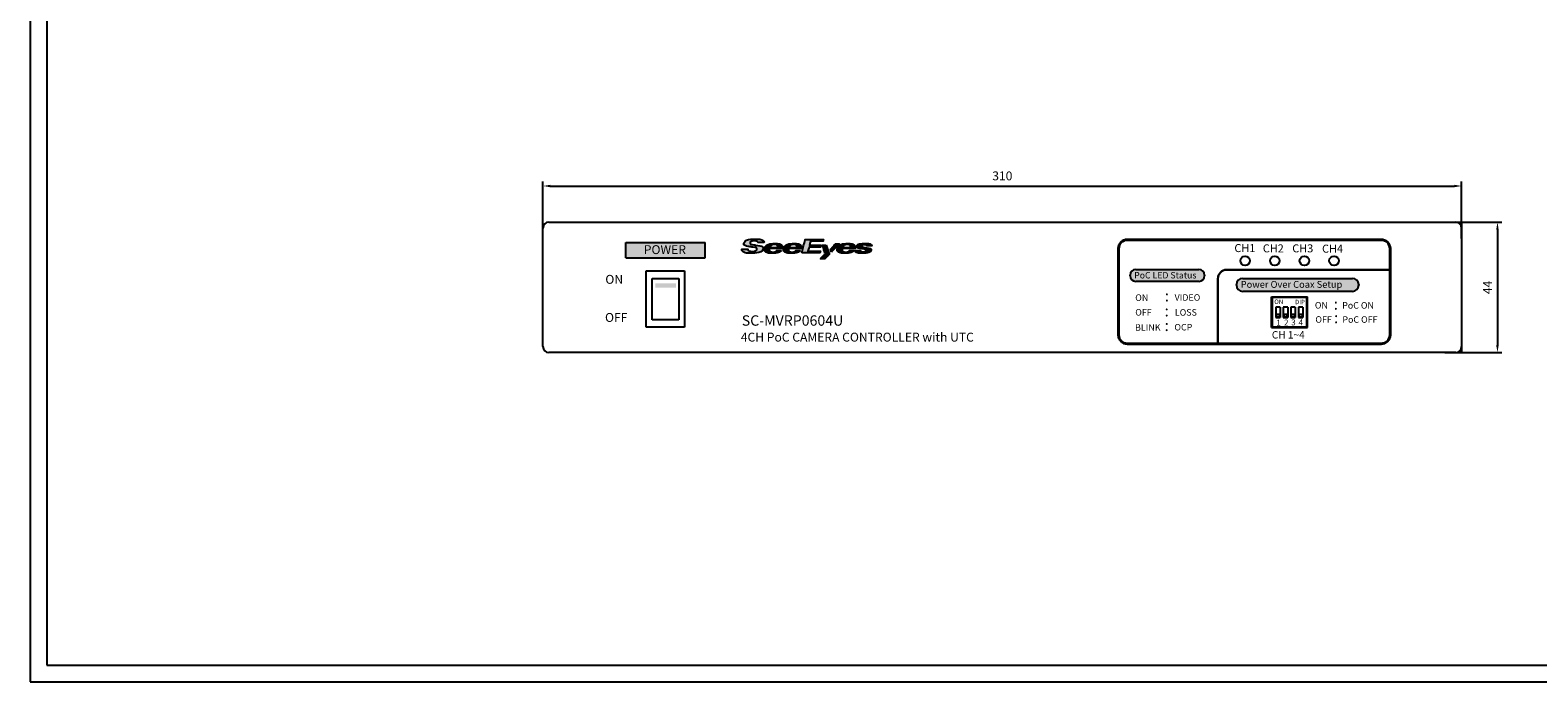
# Model space of a CAD drawing. Units: inches. Extents: x 1300 to 2290, y 640 to 1263.
# Drawn here: x 1300 to 1808, y 640 to 860 of the extents above; entities that cross this region are included whole.
import ezdxf

# ---------------------------------------------------------------- set-up
doc = ezdxf.new("R2010")
doc.units = ezdxf.units.IN
doc.header["$MEASUREMENT"] = 0
doc.layers.add('layer 1', color=7, linetype='Continuous')
doc.layers.add('PCB', color=7, linetype='Continuous')
doc.styles.get("Standard").update_dxf_attribs({"font": 'arial.ttf'})
doc.styles.add('유형13', font='verdana.ttf', dxfattribs={"height": 3})
doc.styles.add('유형3', font='verdana.ttf', dxfattribs={"height": 1.7})
doc.dimstyles.new('ISO-25', dxfattribs={"dimtxt": 3, "dimasz": 2.5, "dimexe": 1.5, "dimexo": 1.5, "dimgap": 1.5, "dimtad": 3, "dimdsep": 46, "dimtxsty": 'Standard', "dimcen": 2.5, "dimadec": 0, "dimazin": 0, "dimtfac": 1, "dimtmove": 0, "dimatfit": 3, "dimfxl": 1, "dimarcsym": 0})

# ---------------------------------------------------------------- blocks, each defined once
blk = doc.blocks.new('A$C15BF65C6')
h = blk.add_hatch(color=256)
h.paths.add_polyline_path([(-4.51, 3.39), (-3.31, 3.39), (-3.31, 4.14), (-4.51, 4.14)])
h.paths.add_polyline_path([(-0.77, 3.39), (-0.77, 4.14), (-1.97, 4.14), (-1.97, 3.39)])
h.paths.add_polyline_path([(1.75, 3.39), (1.75, 4.14), (0.55, 4.14), (0.55, 3.39)])
h.paths.add_polyline_path([(4.31, 3.39), (4.31, 4.14), (3.11, 4.14), (3.11, 3.39)])
for p, q in [((5.86, 9.9), (-5.86, 9.9)), ((-5.86, 9.9), (-5.86, 0)), ((-3.16, 6.7), (-4.66, 6.7)), ((-4.66, 6.7), (-4.66, 3.2)), ((-3.16, 6.7), (-3.16, 3.2)), ((-0.62, 6.7), (-2.12, 6.7)), ((-2.12, 6.7), (-2.12, 3.2)), ((-0.62, 6.7), (-0.62, 3.2)), ((1.92, 6.7), (0.42, 6.7)), ((0.42, 6.7), (0.42, 3.2)), ((1.92, 6.7), (1.92, 3.2)), ((4.46, 6.7), (2.96, 6.7)), ((2.96, 6.7), (2.96, 3.2)), ((4.46, 6.7), (4.46, 3.2)), ((5.86, 0), (5.86, 9.9)), ((-5.86, 0), (5.86, 0)), ((-4.66, 3.2), (-3.16, 3.2)), ((-2.12, 3.2), (-0.62, 3.2)), ((0.42, 3.2), (1.92, 3.2)), ((2.96, 3.2), (4.46, 3.2))]:
    blk.add_line(p, q)
for points in [[(-4.51, 3.39), (-3.31, 3.39), (-3.31, 4.14), (-4.51, 4.14)], [(-1.97, 3.39), (-0.77, 3.39), (-0.77, 4.14), (-1.97, 4.14)], [(0.55, 3.39), (1.75, 3.39), (1.75, 4.14), (0.55, 4.14)], [(3.11, 3.39), (4.31, 3.39), (4.31, 4.14), (3.11, 4.14)]]:
    blk.add_lwpolyline(points, close=True)
at = {"attachment_point": 1}
for s, insert, char_height, width in [('{\\fDotum|b0|i0|c129|p50;ON}', (-5.15, 9.24), 1.5, 3.2534), ('{\\fDotum|b0|i0|c129|p50;DIP}', (1.86, 9.16), 1.5, 3.2534), ('{\\fDotum|b0|i0|c129|p50;1}', (-4.45, 2.4), 2, 1.536), ('{\\fDotum|b0|i0|c129|p50;2}', (-1.88, 2.47), 2, 1.536), ('{\\fDotum|b0|i0|c129|p50;3}', (0.55, 2.51), 2, 1.536), ('{\\fDotum|b0|i0|c129|p50;4}', (3.04, 2.52), 2, 1.536)]:
    blk.add_mtext(s, dxfattribs=dict(at, insert=insert, char_height=char_height, width=width))
blk = doc.blocks.new('*D235')
at = {"color": 0, "lineweight": -2, "transparency": 16777216}
for p, q in [((1472.6, 790.05), (1472.6, 809.29)), ((1782.6, 790.05), (1782.6, 809.29)), ((1475.1, 807.79), (1780.1, 807.79))]:
    blk.add_line(p, q, dxfattribs=at)
at = {"color": 0, "transparency": 16777216}
for points in [[(1475.1, 808.21), (1475.1, 807.37), (1472.6, 807.79)], [(1780.1, 808.21), (1780.1, 807.37), (1782.6, 807.79)]]:
    blk.add_solid(points, dxfattribs=at)
at = {"layer": 'DEFPOINTS', "color": 0, "transparency": 16777216}
for p in [(1782.6, 807.79), (1472.6, 788.55), (1782.6, 788.55)]:
    blk.add_point(p, dxfattribs=at)
at = {"color": 0, "transparency": 16777216, "insert": (1627.6, 810.82), "char_height": 3, "attachment_point": 5}
blk.add_mtext('310', dxfattribs=at)
blk = doc.blocks.new('*D236')
at = {"color": 0, "lineweight": -2, "transparency": 16777216}
for p, q in [((1776.93, 795.59), (1796.18, 795.59)), ((1794.68, 793.09), (1794.68, 754.09)), ((1776.93, 751.59), (1796.18, 751.59))]:
    blk.add_line(p, q, dxfattribs=at)
at = {"color": 0, "transparency": 16777216}
for points in [[(1794.26, 793.09), (1795.09, 793.09), (1794.68, 795.59)], [(1794.26, 754.09), (1795.09, 754.09), (1794.68, 751.59)]]:
    blk.add_solid(points, dxfattribs=at)
at = {"layer": 'DEFPOINTS', "color": 0, "transparency": 16777216}
for p in [(1775.43, 795.59), (1775.43, 751.59), (1794.68, 751.59)]:
    blk.add_point(p, dxfattribs=at)
at = {"color": 0, "transparency": 16777216, "insert": (1791.68, 773.59), "char_height": 3, "attachment_point": 5, "rotation": 90}
blk.add_mtext('44', dxfattribs=at)

msp = doc.modelspace()

# ---------------------------------------------------------------- hatches: boundary and pattern name
h = msp.add_hatch(color=252)
h.dxf.hatch_style = 2
h.paths.add_polyline_path([(1505.596, 788.48), (1522.373, 788.48), (1522.373, 783.772), (1505.596, 783.772)], flags=24)
h.paths.add_polyline_path([(1527.373, 783.594), (1527.373, 788.691), (1500.595, 788.691), (1500.596, 783.592)])
at = {"linetype": 'Continuous', "lineweight": 0}
h = msp.add_hatch(color=256, dxfattribs=at)
edge = h.paths.add_edge_path()
edge.add_spline(control_points=[(1546.735, 787.189), (1546.346, 787.596), (1545.346, 787.727), (1544.465, 787.842), (1544.465, 787.842), (1544.465, 787.842), (1543.915, 787.918), (1543.913, 787.918), (1543.913, 787.918), (1543.249, 788.021), (1542.34, 788.161), (1542.477, 788.681), (1542.477, 788.681), (1542.573, 789.046), (1543.254, 789.264), (1543.857, 789.264), (1543.857, 789.264), (1544.318, 789.264), (1544.665, 789.199), (1544.88, 789.075), (1544.88, 789.075), (1545.021, 789), (1545.159, 788.868), (1545.18, 788.675), (1545.18, 788.675), (1545.18, 788.675), (1547.145, 788.675), (1547.145, 788.675), (1547.145, 788.675), (1547.161, 788.739), (1547.185, 788.807), (1547.185, 788.866), (1547.185, 788.866), (1547.185, 789.035), (1547.118, 789.181), (1546.985, 789.307), (1546.985, 789.307), (1546.593, 789.676), (1545.627, 789.879), (1544.262, 789.879), (1544.262, 789.879), (1542.707, 789.879), (1540.772, 789.645), (1540.388, 788.538), (1540.388, 788.538), (1540.262, 788.06), (1540.555, 787.712), (1541.236, 787.533), (1541.236, 787.533), (1541.86, 787.367), (1542.49, 787.281), (1543.047, 787.204), (1543.047, 787.204), (1544.065, 787.064), (1544.945, 786.942), (1544.79, 786.356), (1544.79, 786.356), (1544.67, 785.902), (1543.733, 785.732), (1543.171, 785.732), (1543.171, 785.732), (1542.555, 785.732), (1542.098, 785.848), (1541.848, 786.068), (1541.848, 786.068), (1541.728, 786.174), (1541.677, 786.304), (1541.667, 786.444), (1541.667, 786.444), (1541.667, 786.444), (1539.712, 786.444), (1539.712, 786.444), (1539.712, 786.444), (1539.706, 786.398), (1539.695, 786.349), (1539.695, 786.305), (1539.695, 786.305), (1539.695, 786.054), (1539.791, 785.849), (1539.987, 785.683), (1539.987, 785.683), (1540.429, 785.308), (1541.408, 785.117), (1542.898, 785.117), (1542.898, 785.117), (1544.699, 785.117), (1546.628, 785.545), (1546.878, 786.499), (1546.878, 786.499), (1546.954, 786.784), (1546.907, 787.01), (1546.735, 787.189)], knot_values=[0, 0, 0, 0, 0.0434783, 0.0434783, 0.0434783, 0.0434783, 0.0869565, 0.0869565, 0.0869565, 0.0869565, 0.1304348, 0.1304348, 0.1304348, 0.1304348, 0.173913, 0.173913, 0.173913, 0.173913, 0.2173913, 0.2173913, 0.2173913, 0.2173913, 0.2608696, 0.2608696, 0.2608696, 0.2608696, 0.3043478, 0.3043478, 0.3043478, 0.3043478, 0.3478261, 0.3478261, 0.3478261, 0.3478261, 0.3913043, 0.3913043, 0.3913043, 0.3913043, 0.4347826, 0.4347826, 0.4347826, 0.4347826, 0.4782609, 0.4782609, 0.4782609, 0.4782609, 0.5217391, 0.5217391, 0.5217391, 0.5217391, 0.5652174, 0.5652174, 0.5652174, 0.5652174, 0.6086957, 0.6086957, 0.6086957, 0.6086957, 0.6521739, 0.6521739, 0.6521739, 0.6521739, 0.6956522, 0.6956522, 0.6956522, 0.6956522, 0.7391304, 0.7391304, 0.7391304, 0.7391304, 0.7826087, 0.7826087, 0.7826087, 0.7826087, 0.826087, 0.826087, 0.826087, 0.826087, 0.8695652, 0.8695652, 0.8695652, 0.8695652, 0.9130435, 0.9130435, 0.9130435, 0.9130435, 0.9565217, 0.9565217, 0.9565217, 0.9565217, 1, 1, 1, 1], degree=3, periodic=0)
h = msp.add_hatch(color=256, dxfattribs=at)
edge = h.paths.add_edge_path()
edge.add_spline(control_points=[(1559.91, 785.219), (1559.91, 785.219), (1566.049, 785.219), (1566.049, 785.219), (1566.049, 785.219), (1566.088, 785.37), (1566.157, 785.631), (1566.211, 785.834), (1566.211, 785.834), (1565.722, 785.834), (1562.003, 785.834), (1562.003, 785.834), (1562.003, 785.834), (1562.003, 785.834), (1562.364, 787.204), (1562.364, 787.204), (1562.364, 787.204), (1562.364, 787.204), (1565.887, 787.204), (1566.234, 787.204), (1566.234, 787.204), (1566.275, 787.355), (1566.343, 787.616), (1566.397, 787.819), (1566.397, 787.819), (1565.914, 787.819), (1562.525, 787.819), (1562.525, 787.819), (1562.525, 787.819), (1562.525, 787.819), (1562.88, 789.162), (1562.88, 789.162), (1562.88, 789.162), (1562.88, 789.162), (1566.736, 789.162), (1567.087, 789.162), (1567.087, 789.162), (1567.126, 789.313), (1567.196, 789.574), (1567.249, 789.777), (1567.249, 789.777), (1567.249, 789.777), (1561.11, 789.777), (1561.11, 789.777), (1561.11, 789.777), (1561.046, 789.531), (1560.003, 785.573), (1559.91, 785.219)], knot_values=[0, 0, 0, 0, 0.0833333, 0.0833333, 0.0833333, 0.0833333, 0.1666667, 0.1666667, 0.1666667, 0.1666667, 0.25, 0.25, 0.25, 0.25, 0.3333333, 0.3333333, 0.3333333, 0.3333333, 0.4166667, 0.4166667, 0.4166667, 0.4166667, 0.5, 0.5, 0.5, 0.5, 0.5833333, 0.5833333, 0.5833333, 0.5833333, 0.6666667, 0.6666667, 0.6666667, 0.6666667, 0.75, 0.75, 0.75, 0.75, 0.8333333, 0.8333333, 0.8333333, 0.8333333, 0.9166667, 0.9166667, 0.9166667, 0.9166667, 1, 1, 1, 1], degree=3, periodic=0)
h = msp.add_hatch(color=256, dxfattribs=at)
edge = h.paths.add_edge_path(flags=16)
edge.add_spline(control_points=[(1549.24, 787.235), (1549.399, 787.614), (1549.706, 788.053), (1550.687, 788.078), (1550.687, 788.078), (1551.203, 788.097), (1551.481, 787.934), (1551.624, 787.792), (1551.624, 787.792), (1551.804, 787.613), (1551.867, 787.387), (1551.806, 787.156), (1551.806, 787.156), (1551.806, 787.156), (1551.77, 787.02), (1551.77, 787.02), (1551.77, 787.02), (1551.77, 787.02), (1549.15, 787.02), (1549.15, 787.02), (1549.15, 787.02), (1549.15, 787.02), (1549.24, 787.235), (1549.24, 787.235)], knot_values=[0, 0, 0, 0, 0.1666667, 0.1666667, 0.1666667, 0.1666667, 0.3333333, 0.3333333, 0.3333333, 0.3333333, 0.5, 0.5, 0.5, 0.5, 0.6666667, 0.6666667, 0.6666667, 0.6666667, 0.8333333, 0.8333333, 0.8333333, 0.8333333, 1, 1, 1, 1], degree=3, periodic=0)
edge = h.paths.add_edge_path()
edge.add_spline(control_points=[(1553.045, 785.996), (1553.045, 785.996), (1551.437, 785.996), (1551.437, 785.996), (1551.437, 785.996), (1551.197, 785.686), (1550.725, 785.509), (1550.062, 785.509), (1550.062, 785.509), (1549.646, 785.509), (1549.341, 785.592), (1549.154, 785.757), (1549.154, 785.757), (1549.021, 785.875), (1548.955, 786.026), (1548.955, 786.215), (1548.955, 786.215), (1548.955, 786.31), (1548.972, 786.415), (1549.005, 786.53), (1549.005, 786.53), (1549.005, 786.53), (1549.044, 786.662), (1549.044, 786.662), (1549.044, 786.662), (1549.044, 786.662), (1552.973, 786.662), (1553.351, 786.662), (1553.351, 786.662), (1553.382, 786.814), (1553.413, 786.964), (1553.413, 787.093), (1553.413, 787.093), (1553.413, 787.436), (1553.301, 787.702), (1553.075, 787.898), (1553.075, 787.898), (1552.694, 788.228), (1551.972, 788.388), (1550.868, 788.388), (1550.868, 788.388), (1549.042, 788.388), (1547.651, 787.765), (1547.407, 786.837), (1547.407, 786.837), (1547.258, 786.272), (1547.334, 785.869), (1547.638, 785.606), (1547.638, 785.606), (1548.018, 785.277), (1548.807, 785.117), (1550.051, 785.117), (1550.051, 785.117), (1550.796, 785.117), (1551.431, 785.201), (1551.942, 785.368), (1551.942, 785.368), (1552.261, 785.465), (1552.763, 785.67), (1553.045, 785.996)], knot_values=[0, 0, 0, 0, 0.0666667, 0.0666667, 0.0666667, 0.0666667, 0.1333333, 0.1333333, 0.1333333, 0.1333333, 0.2, 0.2, 0.2, 0.2, 0.2666667, 0.2666667, 0.2666667, 0.2666667, 0.3333333, 0.3333333, 0.3333333, 0.3333333, 0.4, 0.4, 0.4, 0.4, 0.4666667, 0.4666667, 0.4666667, 0.4666667, 0.5333333, 0.5333333, 0.5333333, 0.5333333, 0.6, 0.6, 0.6, 0.6, 0.6666667, 0.6666667, 0.6666667, 0.6666667, 0.7333333, 0.7333333, 0.7333333, 0.7333333, 0.8, 0.8, 0.8, 0.8, 0.8666667, 0.8666667, 0.8666667, 0.8666667, 0.9333333, 0.9333333, 0.9333333, 0.9333333, 1, 1, 1, 1], degree=3, periodic=0)
h = msp.add_hatch(color=256, dxfattribs=at)
edge = h.paths.add_edge_path(flags=16)
edge.add_spline(control_points=[(1555.69, 787.235), (1555.849, 787.614), (1556.157, 788.053), (1557.136, 788.078), (1557.136, 788.078), (1557.541, 788.093), (1557.874, 787.992), (1558.074, 787.792), (1558.074, 787.792), (1558.253, 787.614), (1558.318, 787.388), (1558.256, 787.156), (1558.256, 787.156), (1558.256, 787.156), (1558.22, 787.02), (1558.22, 787.02), (1558.22, 787.02), (1558.22, 787.02), (1555.6, 787.02), (1555.6, 787.02), (1555.6, 787.02), (1555.6, 787.02), (1555.69, 787.235), (1555.69, 787.235)], knot_values=[0, 0, 0, 0, 0.1666667, 0.1666667, 0.1666667, 0.1666667, 0.3333333, 0.3333333, 0.3333333, 0.3333333, 0.5, 0.5, 0.5, 0.5, 0.6666667, 0.6666667, 0.6666667, 0.6666667, 0.8333333, 0.8333333, 0.8333333, 0.8333333, 1, 1, 1, 1], degree=3, periodic=0)
edge = h.paths.add_edge_path()
edge.add_spline(control_points=[(1559.495, 785.996), (1559.495, 785.996), (1557.887, 785.996), (1557.887, 785.996), (1557.887, 785.996), (1557.647, 785.686), (1557.175, 785.509), (1556.512, 785.509), (1556.512, 785.509), (1556.096, 785.509), (1555.791, 785.592), (1555.604, 785.757), (1555.604, 785.757), (1555.471, 785.875), (1555.405, 786.026), (1555.405, 786.215), (1555.405, 786.215), (1555.405, 786.31), (1555.421, 786.415), (1555.455, 786.529), (1555.455, 786.529), (1555.455, 786.529), (1555.493, 786.662), (1555.493, 786.662), (1555.493, 786.662), (1555.493, 786.662), (1559.423, 786.662), (1559.801, 786.662), (1559.801, 786.662), (1559.833, 786.814), (1559.864, 786.964), (1559.864, 787.094), (1559.864, 787.094), (1559.864, 787.436), (1559.752, 787.702), (1559.525, 787.898), (1559.525, 787.898), (1559.144, 788.228), (1558.422, 788.388), (1557.319, 788.388), (1557.319, 788.388), (1555.493, 788.388), (1554.101, 787.765), (1553.857, 786.837), (1553.857, 786.837), (1553.708, 786.272), (1553.784, 785.87), (1554.087, 785.606), (1554.087, 785.606), (1554.467, 785.277), (1555.257, 785.117), (1556.502, 785.117), (1556.502, 785.117), (1557.247, 785.117), (1557.881, 785.201), (1558.392, 785.368), (1558.392, 785.368), (1558.711, 785.465), (1559.213, 785.67), (1559.495, 785.996)], knot_values=[0, 0, 0, 0, 0.0666667, 0.0666667, 0.0666667, 0.0666667, 0.1333333, 0.1333333, 0.1333333, 0.1333333, 0.2, 0.2, 0.2, 0.2, 0.2666667, 0.2666667, 0.2666667, 0.2666667, 0.3333333, 0.3333333, 0.3333333, 0.3333333, 0.4, 0.4, 0.4, 0.4, 0.4666667, 0.4666667, 0.4666667, 0.4666667, 0.5333333, 0.5333333, 0.5333333, 0.5333333, 0.6, 0.6, 0.6, 0.6, 0.6666667, 0.6666667, 0.6666667, 0.6666667, 0.7333333, 0.7333333, 0.7333333, 0.7333333, 0.8, 0.8, 0.8, 0.8, 0.8666667, 0.8666667, 0.8666667, 0.8666667, 0.9333333, 0.9333333, 0.9333333, 0.9333333, 1, 1, 1, 1], degree=3, periodic=0)
h = msp.add_hatch(color=256, dxfattribs=at)
edge = h.paths.add_edge_path()
edge.add_spline(control_points=[(1568.2, 787.819), (1568.2, 787.819), (1566.919, 787.819), (1566.919, 787.819), (1566.919, 787.819), (1567.028, 787.466), (1567.817, 784.915), (1567.817, 784.915), (1567.817, 784.915), (1567.817, 784.915), (1566.58, 783.651), (1566.201, 783.264), (1566.201, 783.264), (1566.201, 783.264), (1567.737, 783.264), (1567.737, 783.264), (1567.737, 783.264), (1567.858, 783.389), (1569.055, 784.622), (1569.158, 784.728), (1569.158, 784.728), (1569.117, 784.86), (1568.273, 787.584), (1568.2, 787.819)], knot_values=[0, 0, 0, 0, 0.1666667, 0.1666667, 0.1666667, 0.1666667, 0.3333333, 0.3333333, 0.3333333, 0.3333333, 0.5, 0.5, 0.5, 0.5, 0.6666667, 0.6666667, 0.6666667, 0.6666667, 0.8333333, 0.8333333, 0.8333333, 0.8333333, 1, 1, 1, 1], degree=3, periodic=0)
h = msp.add_hatch(color=256, dxfattribs=at)
edge = h.paths.add_edge_path()
edge.add_spline(control_points=[(1569.914, 785.514), (1570.368, 785.986), (1572.195, 787.887), (1572.579, 788.286), (1572.579, 788.286), (1572.579, 788.286), (1571.347, 788.286), (1571.347, 788.286), (1571.347, 788.286), (1571.223, 788.155), (1569.723, 786.563), (1569.622, 786.455), (1569.622, 786.455), (1569.65, 786.365), (1569.799, 785.885), (1569.914, 785.514)], knot_values=[0, 0, 0, 0, 0.25, 0.25, 0.25, 0.25, 0.5, 0.5, 0.5, 0.5, 0.75, 0.75, 0.75, 0.75, 1, 1, 1, 1], degree=3, periodic=0)
h = msp.add_hatch(color=256, dxfattribs=at)
edge = h.paths.add_edge_path(flags=16)
edge.add_spline(control_points=[(1573.805, 787.235), (1573.964, 787.614), (1574.272, 788.053), (1575.251, 788.078), (1575.251, 788.078), (1575.767, 788.097), (1576.046, 787.934), (1576.19, 787.792), (1576.19, 787.792), (1576.368, 787.613), (1576.432, 787.387), (1576.37, 787.155), (1576.37, 787.155), (1576.37, 787.155), (1576.334, 787.02), (1576.334, 787.02), (1576.334, 787.02), (1576.334, 787.02), (1573.715, 787.02), (1573.715, 787.02), (1573.715, 787.02), (1573.715, 787.02), (1573.805, 787.235), (1573.805, 787.235)], knot_values=[0, 0, 0, 0, 0.1666667, 0.1666667, 0.1666667, 0.1666667, 0.3333333, 0.3333333, 0.3333333, 0.3333333, 0.5, 0.5, 0.5, 0.5, 0.6666667, 0.6666667, 0.6666667, 0.6666667, 0.8333333, 0.8333333, 0.8333333, 0.8333333, 1, 1, 1, 1], degree=3, periodic=0)
edge = h.paths.add_edge_path()
edge.add_spline(control_points=[(1577.609, 785.996), (1577.609, 785.996), (1576.002, 785.996), (1576.002, 785.996), (1576.002, 785.996), (1575.762, 785.686), (1575.289, 785.509), (1574.626, 785.509), (1574.626, 785.509), (1574.21, 785.509), (1573.905, 785.592), (1573.719, 785.757), (1573.719, 785.757), (1573.585, 785.874), (1573.519, 786.025), (1573.519, 786.214), (1573.519, 786.214), (1573.519, 786.31), (1573.536, 786.415), (1573.57, 786.53), (1573.57, 786.53), (1573.57, 786.53), (1573.608, 786.662), (1573.608, 786.662), (1573.608, 786.662), (1573.608, 786.662), (1577.537, 786.662), (1577.915, 786.662), (1577.915, 786.662), (1577.947, 786.814), (1577.978, 786.965), (1577.978, 787.094), (1577.978, 787.094), (1577.978, 787.437), (1577.866, 787.702), (1577.64, 787.898), (1577.64, 787.898), (1577.258, 788.228), (1576.536, 788.388), (1575.432, 788.388), (1575.432, 788.388), (1573.607, 788.388), (1572.216, 787.765), (1571.971, 786.837), (1571.971, 786.837), (1571.822, 786.272), (1571.898, 785.87), (1572.201, 785.606), (1572.201, 785.606), (1572.581, 785.277), (1573.371, 785.117), (1574.616, 785.117), (1574.616, 785.117), (1575.361, 785.117), (1575.995, 785.201), (1576.507, 785.368), (1576.507, 785.368), (1576.825, 785.465), (1577.328, 785.67), (1577.609, 785.996)], knot_values=[0, 0, 0, 0, 0.0666667, 0.0666667, 0.0666667, 0.0666667, 0.1333333, 0.1333333, 0.1333333, 0.1333333, 0.2, 0.2, 0.2, 0.2, 0.2666667, 0.2666667, 0.2666667, 0.2666667, 0.3333333, 0.3333333, 0.3333333, 0.3333333, 0.4, 0.4, 0.4, 0.4, 0.4666667, 0.4666667, 0.4666667, 0.4666667, 0.5333333, 0.5333333, 0.5333333, 0.5333333, 0.6, 0.6, 0.6, 0.6, 0.6666667, 0.6666667, 0.6666667, 0.6666667, 0.7333333, 0.7333333, 0.7333333, 0.7333333, 0.8, 0.8, 0.8, 0.8, 0.8666667, 0.8666667, 0.8666667, 0.8666667, 0.9333333, 0.9333333, 0.9333333, 0.9333333, 1, 1, 1, 1], degree=3, periodic=0)
h = msp.add_hatch(color=256, dxfattribs=at)
edge = h.paths.add_edge_path()
edge.add_spline(control_points=[(1582.516, 786.856), (1582.516, 786.856), (1581.302, 787.039), (1581.302, 787.039), (1581.302, 787.039), (1580.675, 787.122), (1580.329, 787.167), (1580.177, 787.325), (1580.177, 787.325), (1580.177, 787.325), (1580.117, 787.535), (1580.117, 787.535), (1580.117, 787.535), (1580.188, 787.808), (1580.513, 787.977), (1580.966, 787.977), (1580.966, 787.977), (1581.32, 787.977), (1581.57, 787.92), (1581.73, 787.802), (1581.73, 787.802), (1581.808, 787.743), (1581.831, 787.658), (1581.847, 787.57), (1581.847, 787.57), (1581.847, 787.57), (1583.57, 787.57), (1583.57, 787.57), (1583.57, 787.57), (1583.565, 787.745), (1583.497, 787.888), (1583.356, 788.001), (1583.356, 788.001), (1583.033, 788.262), (1582.343, 788.388), (1581.247, 788.388), (1581.247, 788.388), (1579.992, 788.388), (1578.587, 788.143), (1578.405, 787.453), (1578.405, 787.453), (1578.267, 786.93), (1579.063, 786.772), (1580.201, 786.605), (1580.201, 786.605), (1580.969, 786.492), (1581.693, 786.386), (1581.586, 785.977), (1581.586, 785.977), (1581.512, 785.692), (1581.119, 785.529), (1580.506, 785.529), (1580.506, 785.529), (1580.245, 785.529), (1579.999, 785.606), (1579.832, 785.742), (1579.832, 785.742), (1579.743, 785.814), (1579.715, 785.902), (1579.698, 785.99), (1579.698, 785.99), (1579.698, 785.99), (1577.975, 785.99), (1577.975, 785.99), (1577.975, 785.99), (1577.972, 785.961), (1577.962, 785.928), (1577.962, 785.901), (1577.962, 785.901), (1577.962, 785.742), (1578.022, 785.613), (1578.141, 785.509), (1578.141, 785.509), (1578.542, 785.158), (1579.599, 785.117), (1580.359, 785.117), (1580.359, 785.117), (1581.364, 785.117), (1583.084, 785.247), (1583.312, 786.113), (1583.312, 786.113), (1583.419, 786.52), (1583.196, 786.728), (1582.516, 786.856)], knot_values=[0, 0, 0, 0, 0.047619, 0.047619, 0.047619, 0.047619, 0.0952381, 0.0952381, 0.0952381, 0.0952381, 0.1428571, 0.1428571, 0.1428571, 0.1428571, 0.1904762, 0.1904762, 0.1904762, 0.1904762, 0.2380952, 0.2380952, 0.2380952, 0.2380952, 0.2857143, 0.2857143, 0.2857143, 0.2857143, 0.3333333, 0.3333333, 0.3333333, 0.3333333, 0.3809524, 0.3809524, 0.3809524, 0.3809524, 0.4285714, 0.4285714, 0.4285714, 0.4285714, 0.4761905, 0.4761905, 0.4761905, 0.4761905, 0.5238095, 0.5238095, 0.5238095, 0.5238095, 0.5714286, 0.5714286, 0.5714286, 0.5714286, 0.6190476, 0.6190476, 0.6190476, 0.6190476, 0.6666667, 0.6666667, 0.6666667, 0.6666667, 0.7142857, 0.7142857, 0.7142857, 0.7142857, 0.7619048, 0.7619048, 0.7619048, 0.7619048, 0.8095238, 0.8095238, 0.8095238, 0.8095238, 0.8571429, 0.8571429, 0.8571429, 0.8571429, 0.9047619, 0.9047619, 0.9047619, 0.9047619, 0.952381, 0.952381, 0.952381, 0.952381, 1, 1, 1, 1], degree=3, periodic=0)
h = msp.add_hatch(color=253)
h.dxf.hatch_style = 1
edge = h.paths.add_edge_path()
edge.add_line((1693.928, 775.618), (1672.623, 775.618))
edge.add_arc((1672.623, 777.538), 1.92, 180, 270, ccw=False)
edge.add_line((1670.703, 777.538), (1670.703, 777.732))
edge.add_arc((1672.623, 777.732), 1.92, 90, 180, ccw=False)
edge.add_line((1672.623, 779.652), (1693.928, 779.652))
edge.add_arc((1693.928, 777.732), 1.92, 0, 90, ccw=False)
edge.add_line((1695.848, 777.732), (1695.848, 777.538))
edge.add_arc((1693.928, 777.538), 1.92, -90, 0, ccw=False)
msp.add_hatch(color=256).paths.add_polyline_path([(1510.461, 775.005), (1510.461, 773.503), (1517.498, 773.503), (1517.498, 775.005)])
at = {"layer": 'PCB'}
h = msp.add_hatch(color=253, dxfattribs=at)
h.dxf.hatch_style = 1
edge = h.paths.add_edge_path()
edge.add_arc((1708.708, 774.323), 2.1, 180, 270)
edge.add_line((1708.708, 772.223), (1745.786, 772.223))
edge.add_arc((1745.786, 774.323), 2.1, 270, 360)
edge.add_line((1747.886, 774.323), (1747.886, 774.505))
edge.add_arc((1745.786, 774.505), 2.1, 0, 90)
edge.add_line((1745.786, 776.605), (1708.708, 776.605))
edge.add_arc((1708.708, 774.505), 2.1, 90, 180)
edge.add_line((1706.608, 774.505), (1706.608, 774.323))
edge = h.paths.add_edge_path(flags=17)
edge.add_line((1706.608, 774.364), (1706.608, 774.446))

# ---------------------------------------------------------------- linework, layer by layer
for p, q in [((1299.542, 1263.358), (1299.542, 640.474)), ((1305.161, 1257.739), (1305.161, 646.093)), ((1782.595, 795.594), (1782.595, 751.594)), ((1472.595, 753.594), (1472.595, 793.594)), ((1782.595, 793.594), (1782.595, 753.594)), ((1782.595, 793.594), (1782.595, 753.594)), ((1782.595, 793.594), (1782.595, 751.594)), ((1507.401, 760.175), (1507.401, 779.175)), ((1507.401, 779.175), (1520.401, 779.175)), ((1520.401, 779.175), (1520.401, 760.175)), ((1509.401, 776.582), (1518.401, 776.582)), ((1509.401, 762.582), (1509.401, 776.582)), ((1518.401, 776.582), (1518.401, 762.582)), ((1718.471, 760.055), (1718.471, 770.355)), ((1718.471, 770.355), (1730.591, 770.355)), ((1730.591, 760.055), (1730.591, 770.355)), ((1520.401, 760.175), (1507.401, 760.175)), ((1520.401, 760.175), (1507.401, 760.175)), ((1518.401, 762.582), (1509.401, 762.582)), ((1718.471, 760.055), (1730.591, 760.055)), ((1305.161, 646.093), (2284.253, 646.093)), ((1305.163, 646.089), (2284.255, 646.089)), ((1299.542, 640.474), (2289.872, 640.474)), ((1299.542, 640.474), (2289.872, 640.474))]:
    msp.add_line(p, q)
at = {"color": 0}
for p, q in [((1474.595, 795.594), (1780.595, 795.594)), ((1472.595, 753.594), (1472.595, 793.594)), ((1500.595, 783.592), (1500.595, 788.691)), ((1500.595, 783.592), (1500.595, 788.691)), ((1780.595, 751.594), (1474.595, 751.594))]:
    msp.add_line(p, q, dxfattribs=at)
at = {"color": 8}
for p, q in [((1500.595, 788.691), (1527.373, 788.691)), ((1500.595, 783.592), (1500.595, 788.691)), ((1527.373, 783.594), (1527.373, 788.691)), ((1500.595, 783.592), (1527.373, 783.594)), ((1672.623, 779.652), (1693.928, 779.652)), ((1670.703, 777.538), (1670.703, 777.732)), ((1693.928, 775.618), (1672.623, 775.618)), ((1695.848, 777.732), (1695.848, 777.538)), ((1706.608, 774.323), (1706.608, 774.505)), ((1706.608, 774.364), (1706.608, 774.446)), ((1708.708, 776.605), (1745.786, 776.605)), ((1747.886, 774.505), (1747.886, 774.323)), ((1745.786, 772.223), (1708.708, 772.223))]:
    msp.add_line(p, q, dxfattribs=at)
at = {"color": 8, "lineweight": 40}
for p, q in [((1669.806, 789.671), (1755.421, 789.671)), ((1666.806, 786.671), (1666.806, 757.533)), ((1758.421, 786.671), (1758.421, 757.533)), ((1755.421, 754.533), (1669.806, 754.533))]:
    msp.add_line(p, q, dxfattribs=at)
at = {"color": 8, "lineweight": 30}
for p, q in [((1758.421, 779.524), (1703.32, 779.524)), ((1700.32, 776.524), (1700.32, 754.533))]:
    msp.add_line(p, q, dxfattribs=at)
at = {"color": 3}
for centre in [(1709.531, 782.562), (1719.531, 782.562), (1729.531, 782.562), (1739.531, 782.562)]:
    msp.add_circle(centre, 1.6, dxfattribs=at)
at = {"color": 0}
for centre, start, end in [((1474.595, 793.594), 90, 180), ((1780.595, 793.594), 0, 90), ((1474.595, 753.594), 180, 270)]:
    msp.add_arc(centre, 2, start, end, dxfattribs=at)
at = {"color": 8, "lineweight": 40}
for centre, start, end in [((1669.806, 786.671), 90, 180), ((1755.421, 786.671), 0, 90), ((1669.806, 757.533), 180, 270), ((1755.421, 757.533), 270, 0)]:
    msp.add_arc(centre, 3, start, end, dxfattribs=at)
at = {"color": 8}
for centre, radius, start, end in [((1672.623, 777.732), 1.92, 90, 180), ((1693.928, 777.732), 1.92, 0, 90), ((1672.623, 777.538), 1.92, 180, 270), ((1693.928, 777.538), 1.92, 270, 0), ((1708.708, 774.505), 2.1, 90, 180), ((1708.708, 774.323), 2.1, 180, 270), ((1745.786, 774.505), 2.1, 0, 90), ((1745.786, 774.323), 2.1, 270, 0)]:
    msp.add_arc(centre, radius, start, end, dxfattribs=at)
at = {"color": 8, "lineweight": 30}
msp.add_arc((1703.32, 776.524), 3, 90, 180, dxfattribs=at)
msp.add_arc((1780.595, 753.594), 2, 270, 0)
at = {"layer": 'layer 1'}
for points, knots in [([(1546.735, 787.189), (1546.346, 787.596), (1545.346, 787.727), (1544.465, 787.842), (1544.465, 787.842), (1544.465, 787.842), (1543.915, 787.918), (1543.913, 787.918), (1543.913, 787.918), (1543.249, 788.021), (1542.34, 788.161), (1542.477, 788.681), (1542.477, 788.681), (1542.573, 789.046), (1543.254, 789.264), (1543.857, 789.264), (1543.857, 789.264), (1544.318, 789.264), (1544.665, 789.199), (1544.88, 789.075), (1544.88, 789.075), (1545.021, 789), (1545.159, 788.868), (1545.18, 788.675), (1545.18, 788.675), (1545.18, 788.675), (1547.145, 788.675), (1547.145, 788.675), (1547.145, 788.675), (1547.161, 788.739), (1547.185, 788.807), (1547.185, 788.866), (1547.185, 788.866), (1547.185, 789.035), (1547.118, 789.181), (1546.985, 789.307), (1546.985, 789.307), (1546.593, 789.676), (1545.627, 789.879), (1544.262, 789.879), (1544.262, 789.879), (1542.707, 789.879), (1540.772, 789.645), (1540.388, 788.538), (1540.388, 788.538), (1540.262, 788.06), (1540.555, 787.712), (1541.236, 787.533), (1541.236, 787.533), (1541.86, 787.367), (1542.49, 787.281), (1543.047, 787.204), (1543.047, 787.204), (1544.065, 787.064), (1544.945, 786.942), (1544.79, 786.356), (1544.79, 786.356), (1544.67, 785.902), (1543.733, 785.732), (1543.171, 785.732), (1543.171, 785.732), (1542.555, 785.732), (1542.098, 785.848), (1541.848, 786.068), (1541.848, 786.068), (1541.728, 786.174), (1541.677, 786.304), (1541.667, 786.444), (1541.667, 786.444), (1541.667, 786.444), (1539.712, 786.444), (1539.712, 786.444), (1539.712, 786.444), (1539.706, 786.398), (1539.695, 786.349), (1539.695, 786.305), (1539.695, 786.305), (1539.695, 786.054), (1539.791, 785.849), (1539.987, 785.683), (1539.987, 785.683), (1540.429, 785.308), (1541.408, 785.117), (1542.898, 785.117), (1542.898, 785.117), (1544.699, 785.117), (1546.628, 785.545), (1546.878, 786.499), (1546.878, 786.499), (1546.954, 786.784), (1546.907, 787.01), (1546.735, 787.189)], [0, 0, 0, 0, 0.0434783, 0.0434783, 0.0434783, 0.0652174, 0.0869565, 0.0869565, 0.0869565, 0.1086957, 0.1304348, 0.1304348, 0.1304348, 0.1521739, 0.173913, 0.173913, 0.173913, 0.1956522, 0.2173913, 0.2173913, 0.2173913, 0.2391304, 0.2608696, 0.2608696, 0.2608696, 0.2826087, 0.3043478, 0.3043478, 0.3043478, 0.326087, 0.3478261, 0.3478261, 0.3478261, 0.3695652, 0.3913043, 0.3913043, 0.3913043, 0.4130435, 0.4347826, 0.4347826, 0.4347826, 0.4565217, 0.4782609, 0.4782609, 0.4782609, 0.5, 0.5217391, 0.5217391, 0.5217391, 0.5434783, 0.5652174, 0.5652174, 0.5652174, 0.5869565, 0.6086957, 0.6086957, 0.6086957, 0.6304348, 0.6521739, 0.6521739, 0.6521739, 0.673913, 0.6956522, 0.6956522, 0.6956522, 0.7173913, 0.7391304, 0.7391304, 0.7391304, 0.7608696, 0.7826087, 0.7826087, 0.7826087, 0.8043478, 0.826087, 0.826087, 0.826087, 0.8478261, 0.8695652, 0.8695652, 0.8695652, 0.8913043, 0.9130435, 0.9130435, 0.9130435, 0.9347826, 0.9565217, 0.9565217, 0.9565217, 0.9782609, 1, 1, 1, 1]), ([(1559.91, 785.219), (1559.91, 785.219), (1566.049, 785.219), (1566.049, 785.219), (1566.049, 785.219), (1566.088, 785.37), (1566.157, 785.631), (1566.211, 785.834), (1566.211, 785.834), (1565.722, 785.834), (1562.003, 785.834), (1562.003, 785.834), (1562.003, 785.834), (1562.003, 785.834), (1562.364, 787.204), (1562.364, 787.204), (1562.364, 787.204), (1562.364, 787.204), (1565.887, 787.204), (1566.234, 787.204), (1566.234, 787.204), (1566.275, 787.355), (1566.343, 787.616), (1566.397, 787.819), (1566.397, 787.819), (1565.914, 787.819), (1562.525, 787.819), (1562.525, 787.819), (1562.525, 787.819), (1562.525, 787.819), (1562.88, 789.162), (1562.88, 789.162), (1562.88, 789.162), (1562.88, 789.162), (1566.736, 789.162), (1567.087, 789.162), (1567.087, 789.162), (1567.126, 789.313), (1567.196, 789.574), (1567.249, 789.777), (1567.249, 789.777), (1567.249, 789.777), (1561.11, 789.777), (1561.11, 789.777), (1561.11, 789.777), (1561.046, 789.531), (1560.003, 785.573), (1559.91, 785.219)], [0, 0, 0, 0, 0.0833333, 0.0833333, 0.0833333, 0.125, 0.1666667, 0.1666667, 0.1666667, 0.2083333, 0.25, 0.25, 0.25, 0.2916667, 0.3333333, 0.3333333, 0.3333333, 0.375, 0.4166667, 0.4166667, 0.4166667, 0.4583333, 0.5, 0.5, 0.5, 0.5416667, 0.5833333, 0.5833333, 0.5833333, 0.625, 0.6666667, 0.6666667, 0.6666667, 0.7083333, 0.75, 0.75, 0.75, 0.7916667, 0.8333333, 0.8333333, 0.8333333, 0.875, 0.9166667, 0.9166667, 0.9166667, 0.9583333, 1, 1, 1, 1]), ([(1553.045, 785.996), (1553.045, 785.996), (1551.437, 785.996), (1551.437, 785.996), (1551.437, 785.996), (1551.197, 785.686), (1550.725, 785.509), (1550.062, 785.509), (1550.062, 785.509), (1549.646, 785.509), (1549.341, 785.592), (1549.154, 785.757), (1549.154, 785.757), (1549.021, 785.875), (1548.955, 786.026), (1548.955, 786.215), (1548.955, 786.215), (1548.955, 786.31), (1548.972, 786.415), (1549.005, 786.53), (1549.005, 786.53), (1549.005, 786.53), (1549.044, 786.662), (1549.044, 786.662), (1549.044, 786.662), (1549.044, 786.662), (1552.973, 786.662), (1553.351, 786.662), (1553.351, 786.662), (1553.382, 786.814), (1553.413, 786.964), (1553.413, 787.093), (1553.413, 787.093), (1553.413, 787.436), (1553.301, 787.702), (1553.075, 787.898), (1553.075, 787.898), (1552.694, 788.228), (1551.972, 788.388), (1550.868, 788.388), (1550.868, 788.388), (1549.042, 788.388), (1547.651, 787.765), (1547.407, 786.837), (1547.407, 786.837), (1547.258, 786.272), (1547.334, 785.869), (1547.638, 785.606), (1547.638, 785.606), (1548.018, 785.277), (1548.807, 785.117), (1550.051, 785.117), (1550.051, 785.117), (1550.796, 785.117), (1551.431, 785.201), (1551.942, 785.368), (1551.942, 785.368), (1552.261, 785.465), (1552.763, 785.67), (1553.045, 785.996)], [0, 0, 0, 0, 0.0666667, 0.0666667, 0.0666667, 0.1, 0.1333333, 0.1333333, 0.1333333, 0.1666667, 0.2, 0.2, 0.2, 0.2333333, 0.2666667, 0.2666667, 0.2666667, 0.3, 0.3333333, 0.3333333, 0.3333333, 0.3666667, 0.4, 0.4, 0.4, 0.4333333, 0.4666667, 0.4666667, 0.4666667, 0.5, 0.5333333, 0.5333333, 0.5333333, 0.5666667, 0.6, 0.6, 0.6, 0.6333333, 0.6666667, 0.6666667, 0.6666667, 0.7, 0.7333333, 0.7333333, 0.7333333, 0.7666667, 0.8, 0.8, 0.8, 0.8333333, 0.8666667, 0.8666667, 0.8666667, 0.9, 0.9333333, 0.9333333, 0.9333333, 0.9666667, 1, 1, 1, 1]), ([(1549.24, 787.235), (1549.399, 787.614), (1549.706, 788.053), (1550.687, 788.078), (1550.687, 788.078), (1551.203, 788.097), (1551.481, 787.934), (1551.624, 787.792), (1551.624, 787.792), (1551.804, 787.613), (1551.867, 787.387), (1551.806, 787.156), (1551.806, 787.156), (1551.806, 787.156), (1551.77, 787.02), (1551.77, 787.02), (1551.77, 787.02), (1551.77, 787.02), (1549.15, 787.02), (1549.15, 787.02), (1549.15, 787.02), (1549.15, 787.02), (1549.24, 787.235), (1549.24, 787.235)], [0, 0, 0, 0, 0.1666667, 0.1666667, 0.1666667, 0.25, 0.3333333, 0.3333333, 0.3333333, 0.4166667, 0.5, 0.5, 0.5, 0.5833333, 0.6666667, 0.6666667, 0.6666667, 0.75, 0.8333333, 0.8333333, 0.8333333, 0.9166667, 1, 1, 1, 1]), ([(1559.495, 785.996), (1559.495, 785.996), (1557.887, 785.996), (1557.887, 785.996), (1557.887, 785.996), (1557.647, 785.686), (1557.175, 785.509), (1556.512, 785.509), (1556.512, 785.509), (1556.096, 785.509), (1555.791, 785.592), (1555.604, 785.757), (1555.604, 785.757), (1555.471, 785.875), (1555.405, 786.026), (1555.405, 786.215), (1555.405, 786.215), (1555.405, 786.31), (1555.421, 786.415), (1555.455, 786.529), (1555.455, 786.529), (1555.455, 786.529), (1555.493, 786.662), (1555.493, 786.662), (1555.493, 786.662), (1555.493, 786.662), (1559.423, 786.662), (1559.801, 786.662), (1559.801, 786.662), (1559.833, 786.814), (1559.864, 786.964), (1559.864, 787.094), (1559.864, 787.094), (1559.864, 787.436), (1559.752, 787.702), (1559.525, 787.898), (1559.525, 787.898), (1559.144, 788.228), (1558.422, 788.388), (1557.319, 788.388), (1557.319, 788.388), (1555.493, 788.388), (1554.101, 787.765), (1553.857, 786.837), (1553.857, 786.837), (1553.708, 786.272), (1553.784, 785.87), (1554.087, 785.606), (1554.087, 785.606), (1554.467, 785.277), (1555.257, 785.117), (1556.502, 785.117), (1556.502, 785.117), (1557.247, 785.117), (1557.881, 785.201), (1558.392, 785.368), (1558.392, 785.368), (1558.711, 785.465), (1559.213, 785.67), (1559.495, 785.996)], [0, 0, 0, 0, 0.0666667, 0.0666667, 0.0666667, 0.1, 0.1333333, 0.1333333, 0.1333333, 0.1666667, 0.2, 0.2, 0.2, 0.2333333, 0.2666667, 0.2666667, 0.2666667, 0.3, 0.3333333, 0.3333333, 0.3333333, 0.3666667, 0.4, 0.4, 0.4, 0.4333333, 0.4666667, 0.4666667, 0.4666667, 0.5, 0.5333333, 0.5333333, 0.5333333, 0.5666667, 0.6, 0.6, 0.6, 0.6333333, 0.6666667, 0.6666667, 0.6666667, 0.7, 0.7333333, 0.7333333, 0.7333333, 0.7666667, 0.8, 0.8, 0.8, 0.8333333, 0.8666667, 0.8666667, 0.8666667, 0.9, 0.9333333, 0.9333333, 0.9333333, 0.9666667, 1, 1, 1, 1]), ([(1555.69, 787.235), (1555.849, 787.614), (1556.157, 788.053), (1557.136, 788.078), (1557.136, 788.078), (1557.541, 788.093), (1557.874, 787.992), (1558.074, 787.792), (1558.074, 787.792), (1558.253, 787.614), (1558.318, 787.388), (1558.256, 787.156), (1558.256, 787.156), (1558.256, 787.156), (1558.22, 787.02), (1558.22, 787.02), (1558.22, 787.02), (1558.22, 787.02), (1555.6, 787.02), (1555.6, 787.02), (1555.6, 787.02), (1555.6, 787.02), (1555.69, 787.235), (1555.69, 787.235)], [0, 0, 0, 0, 0.1666667, 0.1666667, 0.1666667, 0.25, 0.3333333, 0.3333333, 0.3333333, 0.4166667, 0.5, 0.5, 0.5, 0.5833333, 0.6666667, 0.6666667, 0.6666667, 0.75, 0.8333333, 0.8333333, 0.8333333, 0.9166667, 1, 1, 1, 1]), ([(1568.2, 787.819), (1568.2, 787.819), (1566.919, 787.819), (1566.919, 787.819), (1566.919, 787.819), (1567.028, 787.466), (1567.817, 784.915), (1567.817, 784.915), (1567.817, 784.915), (1567.817, 784.915), (1566.58, 783.651), (1566.201, 783.264), (1566.201, 783.264), (1566.201, 783.264), (1567.737, 783.264), (1567.737, 783.264), (1567.737, 783.264), (1567.858, 783.389), (1569.055, 784.622), (1569.158, 784.728), (1569.158, 784.728), (1569.117, 784.86), (1568.273, 787.584), (1568.2, 787.819)], [0, 0, 0, 0, 0.1666667, 0.1666667, 0.1666667, 0.25, 0.3333333, 0.3333333, 0.3333333, 0.4166667, 0.5, 0.5, 0.5, 0.5833333, 0.6666667, 0.6666667, 0.6666667, 0.75, 0.8333333, 0.8333333, 0.8333333, 0.9166667, 1, 1, 1, 1]), ([(1569.914, 785.514), (1570.368, 785.986), (1572.195, 787.887), (1572.579, 788.286), (1572.579, 788.286), (1572.579, 788.286), (1571.347, 788.286), (1571.347, 788.286), (1571.347, 788.286), (1571.223, 788.155), (1569.723, 786.563), (1569.622, 786.455), (1569.622, 786.455), (1569.65, 786.365), (1569.799, 785.885), (1569.914, 785.514)], [0, 0, 0, 0, 0.25, 0.25, 0.25, 0.375, 0.5, 0.5, 0.5, 0.625, 0.75, 0.75, 0.75, 0.875, 1, 1, 1, 1]), ([(1577.609, 785.996), (1577.609, 785.996), (1576.002, 785.996), (1576.002, 785.996), (1576.002, 785.996), (1575.762, 785.686), (1575.289, 785.509), (1574.626, 785.509), (1574.626, 785.509), (1574.21, 785.509), (1573.905, 785.592), (1573.719, 785.757), (1573.719, 785.757), (1573.585, 785.874), (1573.519, 786.025), (1573.519, 786.214), (1573.519, 786.214), (1573.519, 786.31), (1573.536, 786.415), (1573.57, 786.53), (1573.57, 786.53), (1573.57, 786.53), (1573.608, 786.662), (1573.608, 786.662), (1573.608, 786.662), (1573.608, 786.662), (1577.537, 786.662), (1577.915, 786.662), (1577.915, 786.662), (1577.947, 786.814), (1577.978, 786.965), (1577.978, 787.094), (1577.978, 787.094), (1577.978, 787.437), (1577.866, 787.702), (1577.64, 787.898), (1577.64, 787.898), (1577.258, 788.228), (1576.536, 788.388), (1575.432, 788.388), (1575.432, 788.388), (1573.607, 788.388), (1572.216, 787.765), (1571.971, 786.837), (1571.971, 786.837), (1571.822, 786.272), (1571.898, 785.87), (1572.201, 785.606), (1572.201, 785.606), (1572.581, 785.277), (1573.371, 785.117), (1574.616, 785.117), (1574.616, 785.117), (1575.361, 785.117), (1575.995, 785.201), (1576.507, 785.368), (1576.507, 785.368), (1576.825, 785.465), (1577.328, 785.67), (1577.609, 785.996)], [0, 0, 0, 0, 0.0666667, 0.0666667, 0.0666667, 0.1, 0.1333333, 0.1333333, 0.1333333, 0.1666667, 0.2, 0.2, 0.2, 0.2333333, 0.2666667, 0.2666667, 0.2666667, 0.3, 0.3333333, 0.3333333, 0.3333333, 0.3666667, 0.4, 0.4, 0.4, 0.4333333, 0.4666667, 0.4666667, 0.4666667, 0.5, 0.5333333, 0.5333333, 0.5333333, 0.5666667, 0.6, 0.6, 0.6, 0.6333333, 0.6666667, 0.6666667, 0.6666667, 0.7, 0.7333333, 0.7333333, 0.7333333, 0.7666667, 0.8, 0.8, 0.8, 0.8333333, 0.8666667, 0.8666667, 0.8666667, 0.9, 0.9333333, 0.9333333, 0.9333333, 0.9666667, 1, 1, 1, 1]), ([(1573.805, 787.235), (1573.964, 787.614), (1574.272, 788.053), (1575.251, 788.078), (1575.251, 788.078), (1575.767, 788.097), (1576.046, 787.934), (1576.19, 787.792), (1576.19, 787.792), (1576.368, 787.613), (1576.432, 787.387), (1576.37, 787.155), (1576.37, 787.155), (1576.37, 787.155), (1576.334, 787.02), (1576.334, 787.02), (1576.334, 787.02), (1576.334, 787.02), (1573.715, 787.02), (1573.715, 787.02), (1573.715, 787.02), (1573.715, 787.02), (1573.805, 787.235), (1573.805, 787.235)], [0, 0, 0, 0, 0.1666667, 0.1666667, 0.1666667, 0.25, 0.3333333, 0.3333333, 0.3333333, 0.4166667, 0.5, 0.5, 0.5, 0.5833333, 0.6666667, 0.6666667, 0.6666667, 0.75, 0.8333333, 0.8333333, 0.8333333, 0.9166667, 1, 1, 1, 1]), ([(1582.516, 786.856), (1582.516, 786.856), (1581.302, 787.039), (1581.302, 787.039), (1581.302, 787.039), (1580.675, 787.122), (1580.329, 787.167), (1580.177, 787.325), (1580.177, 787.325), (1580.177, 787.325), (1580.117, 787.535), (1580.117, 787.535), (1580.117, 787.535), (1580.188, 787.808), (1580.513, 787.977), (1580.966, 787.977), (1580.966, 787.977), (1581.32, 787.977), (1581.57, 787.92), (1581.73, 787.802), (1581.73, 787.802), (1581.808, 787.743), (1581.831, 787.658), (1581.847, 787.57), (1581.847, 787.57), (1581.847, 787.57), (1583.57, 787.57), (1583.57, 787.57), (1583.57, 787.57), (1583.565, 787.745), (1583.497, 787.888), (1583.356, 788.001), (1583.356, 788.001), (1583.033, 788.262), (1582.343, 788.388), (1581.247, 788.388), (1581.247, 788.388), (1579.992, 788.388), (1578.587, 788.143), (1578.405, 787.453), (1578.405, 787.453), (1578.267, 786.93), (1579.063, 786.772), (1580.201, 786.605), (1580.201, 786.605), (1580.969, 786.492), (1581.693, 786.386), (1581.586, 785.977), (1581.586, 785.977), (1581.512, 785.692), (1581.119, 785.529), (1580.506, 785.529), (1580.506, 785.529), (1580.245, 785.529), (1579.999, 785.606), (1579.832, 785.742), (1579.832, 785.742), (1579.743, 785.814), (1579.715, 785.902), (1579.698, 785.99), (1579.698, 785.99), (1579.698, 785.99), (1577.975, 785.99), (1577.975, 785.99), (1577.975, 785.99), (1577.972, 785.961), (1577.962, 785.928), (1577.962, 785.901), (1577.962, 785.901), (1577.962, 785.742), (1578.022, 785.613), (1578.141, 785.509), (1578.141, 785.509), (1578.542, 785.158), (1579.599, 785.117), (1580.359, 785.117), (1580.359, 785.117), (1581.364, 785.117), (1583.084, 785.247), (1583.312, 786.113), (1583.312, 786.113), (1583.419, 786.52), (1583.196, 786.728), (1582.516, 786.856)], [0, 0, 0, 0, 0.047619, 0.047619, 0.047619, 0.0714286, 0.0952381, 0.0952381, 0.0952381, 0.1190476, 0.1428571, 0.1428571, 0.1428571, 0.1666667, 0.1904762, 0.1904762, 0.1904762, 0.2142857, 0.2380952, 0.2380952, 0.2380952, 0.2619048, 0.2857143, 0.2857143, 0.2857143, 0.3095238, 0.3333333, 0.3333333, 0.3333333, 0.3571429, 0.3809524, 0.3809524, 0.3809524, 0.4047619, 0.4285714, 0.4285714, 0.4285714, 0.452381, 0.4761905, 0.4761905, 0.4761905, 0.5, 0.5238095, 0.5238095, 0.5238095, 0.547619, 0.5714286, 0.5714286, 0.5714286, 0.5952381, 0.6190476, 0.6190476, 0.6190476, 0.6428571, 0.6666667, 0.6666667, 0.6666667, 0.6904762, 0.7142857, 0.7142857, 0.7142857, 0.7380952, 0.7619048, 0.7619048, 0.7619048, 0.7857143, 0.8095238, 0.8095238, 0.8095238, 0.8333333, 0.8571429, 0.8571429, 0.8571429, 0.8809524, 0.9047619, 0.9047619, 0.9047619, 0.9285714, 0.952381, 0.952381, 0.952381, 0.9761905, 1, 1, 1, 1])]:
    msp.add_open_spline(points, degree=3, knots=knots, dxfattribs=at)

# ---------------------------------------------------------------- block references
msp.add_blockref('A$C15BF65C6', (1724.531, 760.255))

# ---------------------------------------------------------------- texts
at = {"attachment_point": 1}
for s, insert, char_height, width in [('{\\fVerdana|b1|i0|c0|p34;POWER}', (1506.618, 787.827), 3, 15.86727), ('{\\fHYgtrE|b0|i0|c129|p18;CH1}', (1705.904, 788.194), 2.7, 8.99813), ('{\\fHYgtrE|b0|i0|c129|p18;CH2}', (1715.497, 788.099), 2.7, 8.99813), ('{\\fHYgtrE|b0|i0|c129|p18;CH3}', (1725.443, 788.099), 2.7, 8.99813), ('{\\fHYgtrE|b0|i0|c129|p18;CH4}', (1735.487, 788.001), 2.7, 8.99813), ('{\\fHYgtrE|b0|i0|c129|p18;\\T0.95;PoC LED Status}', (1672.098, 778.759), 2.16, 30.26752), ('{\\fHYgtrE|b0|i0|c129|p18;ON}', (1672.447, 771.214), 2.2, 20.35395), ('{\\fBatang|b1|i0|c129|p18;\\H0.84444x;:} ', (1682.405, 772.643), 4.5, 1.56471), ('{\\fHYgtrE|b0|i0|c129|p18;VIDEO}', (1685.735, 771.278), 2.2, 10.28448), ('{\\fHYgtrE|b0|i0|c129|p18;ON}', (1733.06, 768.651), 2.2, 20.35395), ('{\\fBatang|b1|i0|c129|p18;\\H0.84444x;:} ', (1739.423, 769.874), 4.5, 1.56471), ('{\\fHYgtrE|b0|i0|c129|p18;PoC ON}', (1742.289, 768.607), 2.2, 20.35395), ('{\\fHYgtrE|b1|i0|c129|p18;OFF}', (1672.458, 766.273), 2.2, 7.02187), ('{\\fBatang|b1|i0|c129|p18;\\H0.84444x;:} ', (1682.342, 767.571), 4.5, 1.56471), ('{\\fHYgtrE|b1|i0|c129|p18;LOSS}', (1685.822, 766.243), 2.2, 10.28448), ('{\\fHYgtrE|b1|i0|c129|p18;OFF}', (1733.24, 763.855), 2.2, 7.02187), ('{\\fBatang|b1|i0|c129|p18;\\H0.84444x;:} ', (1739.518, 765.282), 4.5, 1.56471), ('{\\fHYgtrE|b0|i0|c129|p18;PoC OFF}', (1742.355, 763.836), 2.2, 20.35395), ('{\\fHYgtrE|b1|i0|c129|p18;BLINK}', (1672.396, 761.17), 2.2, 10.57051), ('{\\fBatang|b1|i0|c129|p18;\\H0.84444x;:} ', (1682.349, 762.658), 4.5, 3.04391), ('{\\fHYgtrE|b1|i0|c129|p18;\\T1.1;OCP}', (1685.666, 761.251), 2.2, 10.28448), ('{\\fHYgtrE|b1|i0|c129|p18;CH 1~4}', (1718.538, 758.822), 2.5, 20.35395)]:
    msp.add_mtext(s, dxfattribs=dict(at, insert=insert, char_height=char_height, width=width))
for s, insert, char_height, width, style in [('{\\fVerdana|b1|i0|c0|p34;ON}', (1493.634, 777.794), 3, 30.7701, '유형13'), ('{\\fVerdana|b1|i0|c0|p34;OFF}', (1493.536, 764.936), 3, 30.7701, '유형13'), ('{\\fVerdana|b1|i0|c0|p34;SC-MVRP0604U}', (1539.67, 764.155), 3.5, 39.33669, '유형13'), ('{\\fVerdana|b1|i1|c0|p34;4CH PoC CAMERA CONTROLLER with UTC}', (1539.345, 758.292), 3, 137.5153, '유형3')]:
    msp.add_mtext(s, dxfattribs=dict(at, insert=insert, char_height=char_height, width=width, style=style))
at = {"color": 8, "insert": (1708.055, 775.734), "char_height": 2.3, "width": 47.23233, "attachment_point": 1}
msp.add_mtext('{\\fHYgtrE|b0|i0|c129|p18;\\C256;Power Over Coax Setup}', dxfattribs=at)

# ---------------------------------------------------------------- dimensions: what is measured, and where the dimension line sits
dim = msp.add_linear_dim(base=(1782.595, 807.789), p1=(1472.595, 788.553), p2=(1782.595, 788.553), dimstyle='ISO-25', override={"dimtxsty": 'Standard'})
dim.commit()
dim.dimension.update_dxf_attribs({"geometry": '*D235', "text_midpoint": (1627.595, 810.822)})
dim = msp.add_linear_dim(base=(1794.678, 751.594), p1=(1775.43, 795.594), p2=(1775.43, 751.594), angle=90, dimstyle='ISO-25', override={"dimtxsty": 'Standard'})
dim.commit()
dim.dimension.update_dxf_attribs({"geometry": '*D236', "text_midpoint": (1791.678, 773.594)})

doc.saveas('drawing.dxf')
